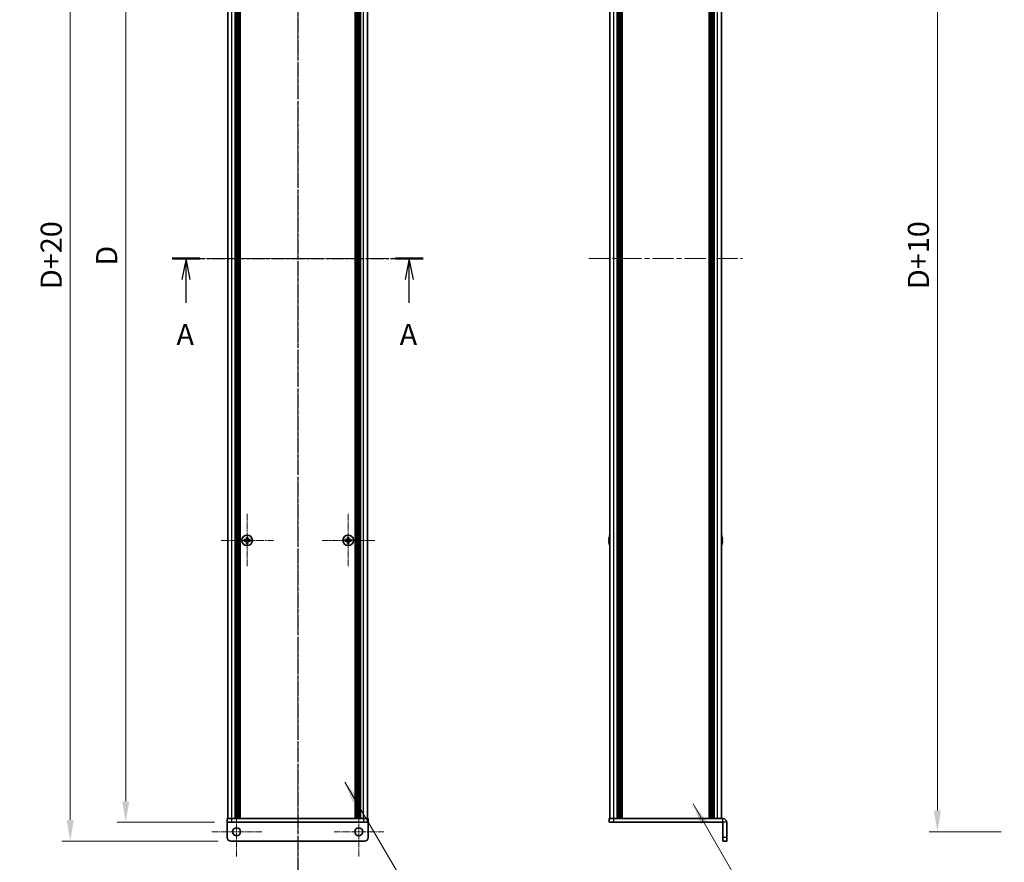
# Model space of a CAD drawing. Units: millimetres. Extents: x -50 to 7364, y -50 to 4998.
# Drawn here: x 1475 to 1999, y 2163 to 2611 of the extents above; entities that cross this region are included whole.
import ezdxf

# ---------------------------------------------------------------- set-up
doc = ezdxf.new("R2010")
doc.units = ezdxf.units.MM
doc.header["$LTSCALE"] = 2
doc.linetypes.add('CHAIN', pattern=[0.3543, 0.2362, -0.0295, 0.0591, -0.0295])
doc.layers.get('Defpoints').update_dxf_attribs({"lineweight": 25})
doc.layers.add('Center Mark (ISO)', color=7, linetype='Continuous', lineweight=18, true_color=0x80ffff)
doc.layers.add('Centerline (ISO)', color=7, linetype='Continuous', lineweight=18, true_color=0x80ffff)
for name, color, linetype, lineweight in [('Dimension (ISO)', 7, 'Continuous', 18), ('Section Line (ISO)', 7, 'CHAIN', 25), ('Symbol (ISO)', 7, 'Continuous', 18), ('Visible (ISO)', 7, 'Continuous', 35), ('Visible Narrow (ISO)', 7, 'Continuous', 25)]:
    doc.layers.add(name, color=color, linetype=linetype, lineweight=lineweight)
doc.styles.add('Note Text (TK)', font='txt')
doc.dimstyles.new('Default - Method 1b (TK)', dxfattribs={"dimscale": 2, "dimtxt": 2.5, "dimasz": 2.5, "dimexe": 1, "dimexo": 1.5, "dimgap": 1, "dimtad": 1, "dimtoh": 1, "dimrnd": 1e-08, "dimdsep": 46, "dimtxsty": 'Note Text (TK)', "dimcen": 0.09, "dimdle": 5, "dimclrd": 100, "dimclre": 100, "dimclrt": 7, "dimadec": 1, "dimazin": 1, "dimtfac": 1, "dimtmove": 0, "dimatfit": 3, "dimfxl": 0, "dimtolj": 1, "dimlwd": -1, "dimlwe": -1, "dimarcsym": 0})
doc.dimstyles.new('Default - Method 1b (TK)$7', dxfattribs={"dimscale": 2, "dimtxt": 2.5, "dimasz": 2.5, "dimexe": 1, "dimexo": 1.5, "dimgap": 1, "dimtad": 1, "dimtoh": 1, "dimrnd": 1e-08, "dimdsep": 46, "dimtxsty": 'Note Text (TK)', "dimcen": 0.09, "dimdle": 5, "dimclrd": 256, "dimclre": 100, "dimclrt": 7, "dimadec": 1, "dimazin": 1, "dimtfac": 1, "dimtmove": 0, "dimatfit": 3, "dimfxl": 0, "dimtolj": 1, "dimlwd": -1, "dimlwe": -1, "dimarcsym": 0})

# ---------------------------------------------------------------- blocks, each defined once
blk = doc.blocks.new('*D184')
at = {"layer": 'Defpoints', "color": 0, "transparency": 16777216}
for p in [(1585.09, 2784.07), (1531.09, 2184.07), (1585.09, 2184.07)]:
    blk.add_point(p, dxfattribs=at)
at = {"layer": 'Dimension (ISO)', "color": 100, "transparency": 16777216}
for p, q in [((1578.34, 2784.07), (1526.59, 2784.07)), ((1531.09, 2772.82), (1531.09, 2195.32)), ((1578.34, 2184.07), (1526.59, 2184.07))]:
    blk.add_line(p, q, dxfattribs=at)
for points in [[(1529.21, 2772.82), (1532.96, 2772.82), (1531.09, 2784.07)], [(1529.21, 2195.32), (1532.96, 2195.32), (1531.09, 2184.07)]]:
    blk.add_solid(points, dxfattribs=at)
at = {"layer": 'Dimension (ISO)', "color": 7, "transparency": 16777216, "insert": (1520.96, 2476.78), "char_height": 11.25, "attachment_point": 4, "rotation": 90, "style": 'Note Text (TK)'}
blk.add_mtext('\\A1; \\fＭＳ Ｐゴシック|b0|i0;\\H11.2500;D', dxfattribs=at)
blk = doc.blocks.new('*D185')
at = {"layer": 'Defpoints', "color": 0, "transparency": 16777216}
for p in [(1587.09, 2794.07), (1501.59, 2174.07), (1587.09, 2174.07)]:
    blk.add_point(p, dxfattribs=at)
at = {"layer": 'Dimension (ISO)', "color": 100, "transparency": 16777216}
for p, q in [((1580.34, 2794.07), (1497.09, 2794.07)), ((1501.59, 2782.82), (1501.59, 2185.32)), ((1580.34, 2174.07), (1497.09, 2174.07))]:
    blk.add_line(p, q, dxfattribs=at)
for points in [[(1499.71, 2782.82), (1503.46, 2782.82), (1501.59, 2794.07)], [(1499.71, 2185.32), (1503.46, 2185.32), (1501.59, 2174.07)]]:
    blk.add_solid(points, dxfattribs=at)
at = {"layer": 'Dimension (ISO)', "color": 7, "transparency": 16777216, "insert": (1491.46, 2464.29), "char_height": 11.25, "attachment_point": 4, "rotation": 90, "style": 'Note Text (TK)'}
blk.add_mtext('\\A1; \\fＭＳ Ｐゴシック|b0|i0;\\H11.2500;D+20', dxfattribs=at)
blk = doc.blocks.new('*D195')
at = {"layer": 'Defpoints', "color": 0, "transparency": 16777216}
for p in [(2003.6, 2789.07), (1962.95, 2179.07), (2003.6, 2179.07)]:
    blk.add_point(p, dxfattribs=at)
at = {"layer": 'Dimension (ISO)', "color": 100, "transparency": 16777216}
for p, q in [((1996.85, 2789.07), (1958.45, 2789.07)), ((1962.95, 2777.82), (1962.95, 2190.32)), ((1996.85, 2179.07), (1958.45, 2179.07))]:
    blk.add_line(p, q, dxfattribs=at)
for points in [[(1961.08, 2777.82), (1964.83, 2777.82), (1962.95, 2789.07)], [(1961.08, 2190.32), (1964.83, 2190.32), (1962.95, 2179.07)]]:
    blk.add_solid(points, dxfattribs=at)
at = {"layer": 'Dimension (ISO)', "color": 7, "transparency": 16777216, "insert": (1952.83, 2464.29), "char_height": 11.25, "attachment_point": 4, "rotation": 90, "style": 'Note Text (TK)'}
blk.add_mtext('\\A1; \\fＭＳ Ｐゴシック|b0|i0;\\H11.2500;D+10', dxfattribs=at)

msp = doc.modelspace()

# ---------------------------------------------------------------- linework, layer by layer
at = {"layer": 'Center Mark (ISO)', "linetype": 'CHAIN', "ltscale": 6.938773}
for p, q in [((1595.6897, 2348.1213), (1595.6897, 2320.0213)), ((1649.4897, 2348.1213), (1649.4897, 2320.0213)), ((1609.7397, 2334.0713), (1581.6397, 2334.0713)), ((1663.5397, 2334.0713), (1635.4397, 2334.0713))]:
    msp.add_line(p, q, dxfattribs=at)
at = {"layer": 'Center Mark (ISO)', "linetype": 'CHAIN', "ltscale": 6.593064}
for p, q in [((1590.0897, 2192.4213), (1590.0897, 2165.7213)), ((1655.0897, 2192.4213), (1655.0897, 2165.7213)), ((1603.4397, 2179.0713), (1576.7397, 2179.0713)), ((1668.4397, 2179.0713), (1641.7397, 2179.0713))]:
    msp.add_line(p, q, dxfattribs=at)
at = {"layer": 'Centerline (ISO)', "linetype": 'CHAIN', "ltscale": 23.990969}
for p, q in [((1622.5897, 2805.3213), (1622.5897, 2162.8213)), ((1574.1397, 2484.0713), (1671.0397, 2484.0713)), ((1777.401, 2484.0713), (1859.301, 2484.0713))]:
    msp.add_line(p, q, dxfattribs=at)
at = {"layer": 'Section Line (ISO)', "linetype": 'CHAIN', "ltscale": 16.584953}
msp.add_line((1622.5897, 2823.3212), (1622.5897, 2144.8234), dxfattribs=at)
at = {"layer": 'Section Line (ISO)', "linetype": 'CHAIN', "ltscale": 14.896075}
msp.add_line((1555.8423, 2484.0713), (1689.3396, 2484.0713), dxfattribs=at)
at = {"layer": 'Section Line (ISO)', "linetype": 'Continuous', "lineweight": 50}
for p, q in [((1555.8423, 2484.0713), (1570.5918, 2484.0713)), ((1674.5901, 2484.0713), (1689.3396, 2484.0713))]:
    msp.add_line(p, q, dxfattribs=at)
at = {"layer": 'Section Line (ISO)', "linetype": 'Continuous'}
for p, q in [((1563.2171, 2484.0713), (1560.9671, 2472.8213)), ((1563.2171, 2472.8213), (1563.2171, 2484.0713)), ((1565.4671, 2472.8213), (1563.2171, 2484.0713)), ((1681.9648, 2484.0713), (1679.7148, 2472.8213)), ((1681.9648, 2472.8213), (1681.9648, 2484.0713)), ((1684.2148, 2472.8213), (1681.9648, 2484.0713)), ((1563.2171, 2460.3935), (1563.2171, 2472.8213)), ((1681.9648, 2460.3935), (1681.9648, 2472.8213))]:
    msp.add_line(p, q, dxfattribs=at)
at = {"layer": 'Visible (ISO)'}
for p, q in [((1585.3897, 2186.0713), (1585.3897, 2782.0713)), ((1589.2397, 2186.0713), (1589.2397, 2782.0713)), ((1589.4897, 2186.0713), (1589.4897, 2782.0713)), ((1589.7397, 2186.0713), (1589.7397, 2782.0713)), ((1589.9897, 2186.0713), (1589.9897, 2782.0713)), ((1590.2397, 2186.0713), (1590.2397, 2782.0713)), ((1590.4897, 2186.0713), (1590.4897, 2782.0713)), ((1590.7397, 2186.0713), (1590.7397, 2782.0713)), ((1590.9897, 2186.0713), (1590.9897, 2782.0713)), ((1591.2397, 2186.0713), (1591.2397, 2782.0713)), ((1591.4897, 2186.0713), (1591.4897, 2782.0713)), ((1591.7397, 2186.0713), (1591.7397, 2782.0713)), ((1591.9897, 2186.0713), (1591.9897, 2782.0713)), ((1653.1897, 2186.0713), (1653.1897, 2782.0713)), ((1653.4397, 2186.0713), (1653.4397, 2782.0713)), ((1653.6897, 2186.0713), (1653.6897, 2782.0713)), ((1653.9397, 2186.0713), (1653.9397, 2782.0713)), ((1654.1897, 2186.0713), (1654.1897, 2782.0713)), ((1654.4397, 2186.0713), (1654.4397, 2782.0713)), ((1654.6897, 2186.0713), (1654.6897, 2782.0713)), ((1654.9397, 2186.0713), (1654.9397, 2782.0713)), ((1655.1897, 2186.0713), (1655.1897, 2782.0713)), ((1655.4397, 2186.0713), (1655.4397, 2782.0713)), ((1655.6897, 2186.0713), (1655.6897, 2782.0713)), ((1655.9397, 2186.0713), (1655.9397, 2782.0713)), ((1659.7897, 2186.0713), (1659.7897, 2782.0713)), ((1788.651, 2186.0713), (1788.651, 2782.0713)), ((1792.501, 2186.0713), (1792.501, 2782.0713)), ((1792.751, 2186.0713), (1792.751, 2782.0713)), ((1793.001, 2186.0713), (1793.001, 2782.0713)), ((1793.251, 2186.0713), (1793.251, 2782.0713)), ((1793.501, 2186.0713), (1793.501, 2782.0713)), ((1793.751, 2186.0713), (1793.751, 2782.0713)), ((1794.001, 2186.0713), (1794.001, 2782.0713)), ((1794.251, 2186.0713), (1794.251, 2782.0713)), ((1794.501, 2186.0713), (1794.501, 2782.0713)), ((1795.001, 2186.0713), (1795.001, 2782.0713)), ((1795.051, 2782.0713), (1795.051, 2186.0713)), ((1841.651, 2186.0713), (1841.651, 2782.0713)), ((1841.701, 2186.0713), (1841.701, 2782.0713)), ((1842.201, 2186.0713), (1842.201, 2782.0713)), ((1842.451, 2186.0713), (1842.451, 2782.0713)), ((1842.701, 2186.0713), (1842.701, 2782.0713)), ((1842.951, 2186.0713), (1842.951, 2782.0713)), ((1843.201, 2186.0713), (1843.201, 2782.0713)), ((1843.451, 2186.0713), (1843.451, 2782.0713)), ((1843.701, 2186.0713), (1843.701, 2782.0713)), ((1843.951, 2186.0713), (1843.951, 2782.0713)), ((1844.201, 2186.0713), (1844.201, 2782.0713)), ((1848.051, 2186.0713), (1848.051, 2782.0713)), ((1594.8147, 2334.4463), (1594.0897, 2334.4463)), ((1594.0897, 2334.4463), (1594.0897, 2333.6963)), ((1594.0897, 2333.6963), (1594.8147, 2333.6963)), ((1595.3147, 2335.6713), (1595.3147, 2334.9463)), ((1596.0647, 2335.6713), (1595.3147, 2335.6713)), ((1595.3147, 2333.1963), (1595.3147, 2332.4713)), ((1595.3147, 2332.4713), (1596.0647, 2332.4713)), ((1596.0647, 2334.9463), (1596.0647, 2335.6713)), ((1596.0647, 2332.4713), (1596.0647, 2333.1963)), ((1597.2897, 2334.4463), (1596.5647, 2334.4463)), ((1596.5647, 2333.6963), (1597.2897, 2333.6963)), ((1597.2897, 2333.6963), (1597.2897, 2334.4463)), ((1648.6147, 2334.4463), (1647.8897, 2334.4463)), ((1647.8897, 2334.4463), (1647.8897, 2333.6963)), ((1647.8897, 2333.6963), (1648.6147, 2333.6963)), ((1649.1147, 2335.6713), (1649.1147, 2334.9463)), ((1649.8647, 2335.6713), (1649.1147, 2335.6713)), ((1649.1147, 2333.1963), (1649.1147, 2332.4713)), ((1649.1147, 2332.4713), (1649.8647, 2332.4713)), ((1649.8647, 2334.9463), (1649.8647, 2335.6713)), ((1649.8647, 2332.4713), (1649.8647, 2333.1963)), ((1651.0897, 2334.4463), (1650.3647, 2334.4463)), ((1650.3647, 2333.6963), (1651.0897, 2333.6963)), ((1651.0897, 2333.6963), (1651.0897, 2334.4463)), ((1788.2857, 2334.4463), (1788.1625, 2334.4463)), ((1788.1625, 2333.6963), (1788.2857, 2333.6963)), ((1788.2857, 2335.6713), (1788.276, 2335.6713)), ((1788.276, 2332.4713), (1788.2857, 2332.4713)), ((1848.426, 2335.6713), (1848.4163, 2335.6713)), ((1848.5395, 2334.4463), (1848.4163, 2334.4463)), ((1848.4163, 2333.6963), (1848.5395, 2333.6963)), ((1848.4163, 2332.4713), (1848.426, 2332.4713)), ((1585.0897, 2186.0713), (1587.5897, 2186.0713)), ((1585.0897, 2186.0713), (1585.0897, 2184.0713)), ((1587.5897, 2186.0713), (1657.5897, 2186.0713)), ((1657.5897, 2186.0713), (1660.0897, 2186.0713)), ((1660.0897, 2184.0713), (1660.0897, 2186.0713)), ((1788.351, 2186.0713), (1790.851, 2186.0713)), ((1788.351, 2186.0713), (1788.351, 2184.0713)), ((1790.851, 2186.0713), (1848.85, 2186.0713)), ((1585.0897, 2184.0703), (1585.0897, 2184.0713)), ((1587.5897, 2184.0713), (1585.0897, 2184.0713)), ((1585.0897, 2176.0713), (1585.0897, 2184.0703)), ((1587.5897, 2184.0713), (1657.5897, 2184.0713)), ((1660.0897, 2184.0713), (1657.5897, 2184.0713)), ((1660.0897, 2184.0703), (1660.0897, 2184.0713)), ((1660.0897, 2176.0713), (1660.0897, 2184.0703)), ((1790.851, 2184.0713), (1788.351, 2184.0713)), ((1790.851, 2184.0713), (1848.85, 2184.0713)), ((1848.851, 2176.0713), (1848.851, 2184.0703)), ((1850.851, 2176.0713), (1850.851, 2184.0703)), ((1587.0897, 2174.0713), (1658.0897, 2174.0713)), ((1848.851, 2174.0713), (1848.851, 2176.0713)), ((1848.851, 2174.0713), (1850.851, 2174.0713)), ((1850.851, 2176.0713), (1850.851, 2174.0713))]:
    msp.add_line(p, q, dxfattribs=at)
for centre, radius in [((1595.6897, 2334.0713), 2.8), ((1649.4897, 2334.0713), 2.8), ((1590.0897, 2179.0713), 2.1), ((1655.0897, 2179.0713), 2.1)]:
    msp.add_circle(centre, radius, dxfattribs=at)
for centre, radius, start, end in [((1795.5033, 2334.0713), 7.4023, 157.773919, 167.517006), ((1841.1987, 2334.0713), 7.4023, 12.482994, 22.226081), ((1795.5033, 2334.0713), 7.3928, 167.500697, 173.2026), ((1795.5033, 2334.0713), 7.3928, 186.7974, 192.499303), ((1795.5033, 2334.0713), 7.2273, 177.025775, 182.974225), ((1795.5033, 2334.0713), 7.4023, 192.482994, 202.226081), ((1841.1987, 2334.0713), 7.4023, 337.773919, 347.517006), ((1841.1987, 2334.0713), 7.3928, 6.7974, 12.499303), ((1841.1987, 2334.0713), 7.2273, 357.025775, 2.974225), ((1841.1987, 2334.0713), 7.3928, 347.500697, 353.2026), ((1848.85, 2184.0703), 2.001, 0, 90), ((1848.85, 2184.0703), 0.001, 0, 90), ((1587.0897, 2176.0713), 2, 180, 270), ((1658.0897, 2176.0713), 2, 270, 0)]:
    msp.add_arc(centre, radius, start, end, dxfattribs=at)
for points in [[(1594.8147, 2334.4463), (1594.8772, 2334.4463), (1594.9441, 2334.4587), (1595.0673, 2334.5097), (1595.1237, 2334.5482), (1595.2127, 2334.6372), (1595.2512, 2334.6936), (1595.3022, 2334.8169), (1595.3147, 2334.8838), (1595.3147, 2334.9463)], [(1595.3147, 2333.1963), (1595.3147, 2333.2588), (1595.3022, 2333.3257), (1595.2512, 2333.4489), (1595.2127, 2333.5053), (1595.1237, 2333.5944), (1595.0673, 2333.6329), (1594.9441, 2333.6838), (1594.8772, 2333.6963), (1594.8147, 2333.6963)], [(1596.0647, 2334.9463), (1596.0647, 2334.8838), (1596.0771, 2334.8169), (1596.1281, 2334.6936), (1596.1666, 2334.6372), (1596.2556, 2334.5482), (1596.312, 2334.5097), (1596.4352, 2334.4587), (1596.5021, 2334.4463), (1596.5647, 2334.4463)], [(1596.5647, 2333.6963), (1596.5021, 2333.6963), (1596.4352, 2333.6838), (1596.312, 2333.6329), (1596.2556, 2333.5944), (1596.1666, 2333.5053), (1596.1281, 2333.4489), (1596.0771, 2333.3257), (1596.0647, 2333.2588), (1596.0647, 2333.1963)], [(1648.6147, 2334.4463), (1648.6772, 2334.4463), (1648.7441, 2334.4587), (1648.8673, 2334.5097), (1648.9237, 2334.5482), (1649.0127, 2334.6372), (1649.0512, 2334.6936), (1649.1022, 2334.8169), (1649.1147, 2334.8838), (1649.1147, 2334.9463)], [(1649.1147, 2333.1963), (1649.1147, 2333.2588), (1649.1022, 2333.3257), (1649.0512, 2333.4489), (1649.0127, 2333.5053), (1648.9237, 2333.5944), (1648.8673, 2333.6329), (1648.7441, 2333.6838), (1648.6772, 2333.6963), (1648.6147, 2333.6963)], [(1649.8647, 2334.9463), (1649.8647, 2334.8838), (1649.8771, 2334.8169), (1649.9281, 2334.6936), (1649.9666, 2334.6372), (1650.0556, 2334.5482), (1650.112, 2334.5097), (1650.2352, 2334.4587), (1650.3021, 2334.4463), (1650.3647, 2334.4463)], [(1650.3647, 2333.6963), (1650.3021, 2333.6963), (1650.2352, 2333.6838), (1650.112, 2333.6329), (1650.0556, 2333.5944), (1649.9666, 2333.5053), (1649.9281, 2333.4489), (1649.8771, 2333.3257), (1649.8647, 2333.2588), (1649.8647, 2333.1963)], [(1788.1625, 2334.9463), (1788.155, 2334.8838), (1788.1485, 2334.8169), (1788.1399, 2334.6936), (1788.1378, 2334.6372), (1788.1378, 2334.5482), (1788.1399, 2334.5097), (1788.1485, 2334.4587), (1788.155, 2334.4463), (1788.1625, 2334.4463)], [(1788.1625, 2333.6963), (1788.155, 2333.6963), (1788.1485, 2333.6838), (1788.1399, 2333.6329), (1788.1378, 2333.5944), (1788.1378, 2333.5053), (1788.1399, 2333.4489), (1788.1485, 2333.3257), (1788.155, 2333.2588), (1788.1625, 2333.1963)], [(1848.5395, 2334.4463), (1848.547, 2334.4463), (1848.5535, 2334.4587), (1848.5621, 2334.5097), (1848.5642, 2334.5482), (1848.5642, 2334.6372), (1848.5621, 2334.6936), (1848.5535, 2334.8169), (1848.547, 2334.8838), (1848.5395, 2334.9463)], [(1848.5395, 2333.1963), (1848.547, 2333.2588), (1848.5535, 2333.3257), (1848.5621, 2333.4489), (1848.5642, 2333.5053), (1848.5642, 2333.5944), (1848.5621, 2333.6329), (1848.5535, 2333.6838), (1848.547, 2333.6963), (1848.5395, 2333.6963)]]:
    msp.add_open_spline(points, degree=3, knots=[0.076192776, 0.076192776, 0.076192776, 0.076192776, 0.0950828432, 0.0950828432, 0.1139729103, 0.1139729103, 0.1328629774, 0.1328629774, 0.1517530446, 0.1517530446, 0.1517530446, 0.1517530446], dxfattribs=at)
at = {"layer": 'Visible Narrow (ISO)'}
for p, q in [((1587.5897, 2186.0713), (1587.5897, 2782.0713)), ((1657.5897, 2186.0713), (1657.5897, 2782.0713)), ((1790.851, 2186.0713), (1790.851, 2782.0713)), ((1794.751, 2186.0713), (1794.751, 2782.0713)), ((1795.301, 2186.0713), (1795.301, 2782.0713)), ((1841.401, 2782.0713), (1841.401, 2186.0713)), ((1841.951, 2186.0713), (1841.951, 2782.0713)), ((1845.851, 2186.0713), (1845.851, 2782.0713)), ((1595.0897, 2333.6139), (1595.0897, 2334.5287)), ((1595.2322, 2334.6713), (1596.1471, 2334.6713)), ((1596.1471, 2333.4713), (1595.2322, 2333.4713)), ((1596.2897, 2334.5287), (1596.2897, 2333.6139)), ((1648.8897, 2333.6139), (1648.8897, 2334.5287)), ((1649.0322, 2334.6713), (1649.9471, 2334.6713)), ((1649.9471, 2333.4713), (1649.0322, 2333.4713)), ((1650.0897, 2334.5287), (1650.0897, 2333.6139)), ((1587.5897, 2184.0713), (1587.5897, 2186.0713)), ((1657.5897, 2186.0713), (1657.5897, 2184.0713)), ((1790.851, 2184.0713), (1790.851, 2186.0713)), ((1848.85, 2184.0713), (1848.85, 2186.0713)), ((1660.0897, 2184.0703), (1585.0897, 2184.0703)), ((1850.851, 2184.0703), (1848.851, 2184.0703)), ((1850.851, 2176.0713), (1848.851, 2176.0713))]:
    msp.add_line(p, q, dxfattribs=at)

# ---------------------------------------------------------------- texts
at = {"layer": 'Section Line (ISO)', "char_height": 11.25, "attachment_point": 7, "style": 'Note Text (TK)'}
for insert in [(1558.1041, 2434.4397), (1676.8519, 2434.4397)]:
    msp.add_mtext('A', dxfattribs=dict(at, insert=insert))

# ---------------------------------------------------------------- dimensions: what is measured, and where the dimension line sits
at = {"layer": 'Dimension (ISO)', "color": 100, "true_color": 0x00ff3f}
for base, p1, p2, text, picture, middle in [((1501.5897, 2174.0713), (1587.0897, 2794.0713), (1587.0897, 2174.0713), ' \\fＭＳ Ｐゴシック|b0|i0;\\H11.2500;D+20', '*D185', (1501.5897, 2484.0713)), ((1962.9544, 2179.0713), (2003.6044, 2789.0713), (2003.6044, 2179.0713), ' \\fＭＳ Ｐゴシック|b0|i0;\\H11.2500;D+10', '*D195', (1962.9544, 2484.0713)), ((1531.0897, 2184.0713), (1585.0897, 2784.0713), (1585.0897, 2184.0713), ' \\fＭＳ Ｐゴシック|b0|i0;\\H11.2500;D', '*D184', (1531.0897, 2484.0713))]:
    dim = msp.add_linear_dim(base=base, p1=p1, p2=p2, angle=90, text=text, dimstyle='Default - Method 1b (TK)', override={"dimscale": 0, "dimtxt": 11.25, "dimasz": 11.25, "dimexe": 4.5, "dimexo": 6.75, "dimgap": 4.5, "dimtoh": 0, "dimdec": 2, "dimcen": 0.405, "dimtol": 0, "dimlim": 0, "dimtp": 0, "dimtm": 0, "dimtdec": 2, "dimtofl": 0, "dimatfit": 1}, dxfattribs=at)
    dim.commit()
    dim.dimension.update_dxf_attribs({"geometry": picture, "text_midpoint": middle, "dimtype": 160})

# ---------------------------------------------------------------- leaders
at = {"layer": 'Symbol (ISO)', "color": 100, "true_color": 0x00ff40, "annotation_type": 0, "has_hookline": 1, "hookline_direction": 0}
for points, text_width in [([(1647.713, 2205.4855), (1691.9218, 2129.9021), (1703.1718, 2129.9021)], 108.7287), ([(1832.8953, 2193.8231), (1870.415, 2129.2427), (1881.665, 2129.2427)], 114.3537)]:
    msp.add_leader(points, dimstyle='Default - Method 1b (TK)$7', override={"dimscale": 0, "dimtxt": 11.25, "dimasz": 11.25, "dimgap": 0, "dimtad": 1}, dxfattribs=dict(at, text_width=text_width))

doc.saveas('drawing.dxf')
